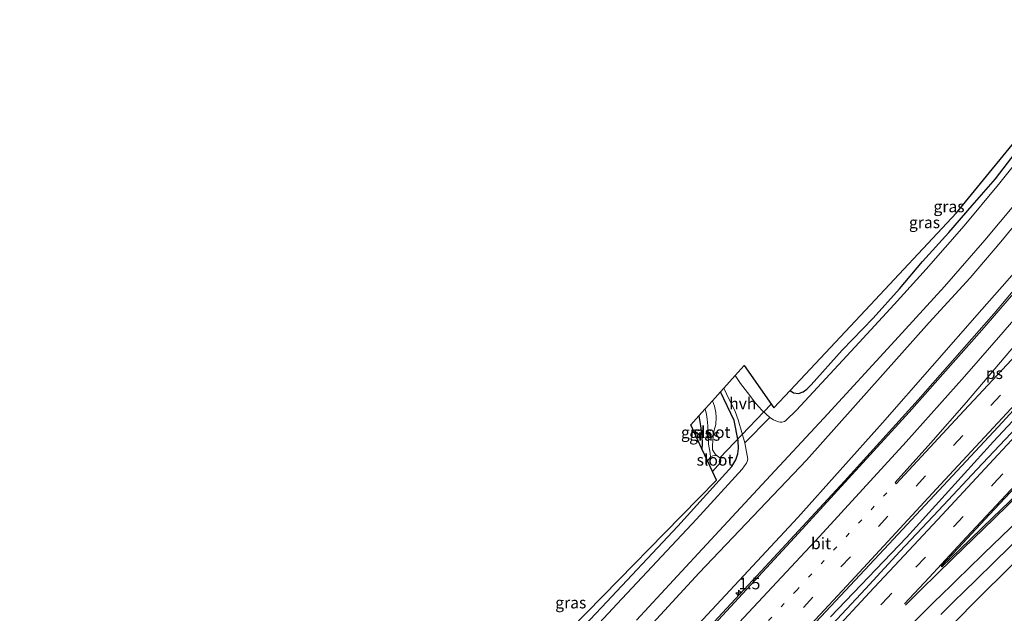
# Model space of a CAD drawing. Units: metres. Extents: x 99989 to 110003, y 406250 to 412503.
# Drawn here: x 102859 to 103073, y 411397 to 411527 of the extents above; entities that cross this region are included whole.
import ezdxf
from ezdxf.enums import TextEntityAlignment as Align

# ---------------------------------------------------------------- set-up
doc = ezdxf.new("R2010")
doc.units = ezdxf.units.M
doc.linetypes.add('VW-1-3_STREEP', pattern=[4, 1, -3])
doc.linetypes.add('VW-3-9_STREEP', pattern=[12, 3, -9])
doc.layers.get('0').update_dxf_attribs({"lineweight": 25})
for name, color, linetype, lineweight in [('B-ME-AM-KILOMETR-S-B1', 7, 'Continuous', 18), ('B-ME-BV-GELEIDECONSTRUCTIE-GELEIDERAIL-L-B1', 213, 'BV-GELEIDERAIL', 18), ('B-ME-GW-KRUINLIJN-L-B1', 93, 'Continuous', 18), ('B-ME-GW-TEENLIJN-L-B1', 93, 'Continuous', 18), ('B-ME-IE-GRASLAND-GV-B6', 93, 'Continuous', 18), ('B-ME-OG-WATER-GV-B6', 153, 'Continuous', 18), ('B-ME-VH-VERH_SOORT-BITUMEN-GV-B6', 8, 'IE-TERREINAFSCHEIDING-NATUURLIJK-HOUTWAL', 18), ('B-ME-VH-VERH_SOORT-HALF_VERHARDING-GV-B6', 8, 'IE-TERREINAFSCHEIDING-NATUURLIJK-HOUTWAL', 18), ('B-ME-VW-MARKERING-13STREEP-045-L-B1', 255, 'VW-1-3_STREEP', 18), ('B-ME-VW-MARKERING-39STREEP-015-L-B1', 255, 'VW-3-9_STREEP', 18), ('B-ME-VW-MARKERING-STREEP-015-L-B1', 7, 'Continuous', 18), ('B-ME-VW-MARKERING-VLAKMARK-GV-B6', 7, 'Continuous', 18)]:
    doc.layers.add(name, color=color, linetype=linetype, lineweight=lineweight)
for name, color, linetype in [('B-ME-GW-INSTEEKWATERGANG-L-B1', 10, 'Continuous'), ('B-ME-KG-KADASTRAAL-OPNAMEDTMGRENS-L-B1', 10, 'Continuous'), ('B-ME-KW-DUIKER-L-B1', 10, 'Continuous')]:
    doc.layers.add(name, color=color, linetype=linetype)
doc.styles.add('NLCS-ISO', font='NLCS-ISO.TTF')
doc.linetypes.add('BV-GELEIDERAIL', pattern='A,10,-3,[108,NLCS.SHX,S=1,R=0,X=0,Y=0],-3', length=16)
doc.linetypes.add('IE-TERREINAFSCHEIDING-NATUURLIJK-HOUTWAL', pattern='A,7,-1.5,[67,NLCS.SHX,S=0.75,R=45,X=0,Y=0],-1.5,7,-1.5,[70,NLCS.SHX,S=0.75,R=0,X=0,Y=0],-1.5', length=20)

# ---------------------------------------------------------------- blocks, each defined once
blk = doc.blocks.new('hecto')
for p, q in [((0, 0.625), (-0.625, 0)), ((0, -0.625), (0, 0.625)), ((-0.625, 0), (0.625, 0)), ((0.625, 0), (0, -0.625))]:
    blk.add_line(p, q)

msp = doc.modelspace()

# ---------------------------------------------------------------- linework, layer by layer
at = {"layer": 'B-ME-BV-GELEIDECONSTRUCTIE-GELEIDERAIL-L-B1'}
for points in [[(103111.1122, 411516.1286, 2.4438), (103106.1895, 411508.339, 2.461), (103100.184, 411499.454, 2.463), (103095.4676, 411492.99, 2.474), (103087.3729, 411482.459, 2.526), (103078.9689, 411472.14, 2.58), (103070.9196, 411462.5969, 2.6321), (103054.5094, 411443.919, 2.729), (103038.4953, 411426.216, 2.789), (103019.421, 411405.607, 2.815), (102986.7642, 411370.423, 2.861), (102956.0518, 411337.212, 2.793), (102924.3158, 411303, 2.8369), (102893.6105, 411269.76, 2.814), (102861.7773, 411235.564, 2.777), (102859.3111, 411232.7904, 2.7695)], [(103070.89, 411434.831, 3.088), (103083.189, 411448.059, 2.963), (103100.792, 411467.101, 2.933), (103112.579, 411479.734, 2.946), (103127.118, 411495.461, 2.92), (103133.557, 411502.3924, 2.959)], [(103070.89, 411434.831, 3.088), (103051.943, 411413.9969, 3.088), (103035.486, 411396.753, 3.066)]]:
    msp.add_polyline3d(points, dxfattribs=at)
at = {"layer": 'B-ME-GW-INSTEEKWATERGANG-L-B1'}
for points in [[(103026.701, 411445.96, -0.946), (103027.388, 411445.403, -0.944), (103028.54, 411445.313, -0.845), (103029.49, 411445.656, -0.802), (103030.318, 411446.218, -0.651), (103031.277, 411447.174, -0.612), (103038.029, 411454.7, -0.642), (103044.729, 411461.665, -0.642), (103050.42, 411468.06, -0.642), (103055.431, 411473.965, -0.642), (103061.136, 411480.311, -0.646), (103066.265, 411486.131, -0.638), (103071.298, 411491.981, -0.629), (103075.57, 411497.506, -0.625), (103080.285, 411503.762, -0.629), (103084.745, 411509.685, -0.638), (103088.47, 411514.862, -0.642), (103092.448, 411520.752, -0.646), (103095.713, 411525.927, -0.655)], [(102942.632, 411353.945, -0.712), (102942.962, 411353.963, -0.707), (102943.697, 411354.198, -0.707), (102944.282, 411354.615, -0.707), (102946.988, 411357.107, -0.655), (102954.515, 411365.503, -0.646), (102970.627, 411382.774, -0.642), (102985.678, 411398.777, -0.672), (103002.285, 411416.473, -0.677), (103014.026, 411429.418, -0.651), (103014.863, 411430.83, -0.651), (103015.297, 411432.144, -0.651), (103015.44, 411433.358, -0.681), (103015.416, 411434.994, -0.707), (103014.54, 411439.414, -0.797), (103011.581, 411445.676, -0.874)], [(103006.884, 411440.417, -1.134), (103007.214, 411438.255, -1.134), (103007.479, 411436.013, -1.134), (103007.573, 411434.343, -1.134), (103007.54, 411433.231, -1.12)]]:
    msp.add_polyline3d(points, dxfattribs=at)
at = {"layer": 'B-ME-GW-KRUINLIJN-L-B1'}
for points in [[(102991.688, 411378.994, 1.954), (103010.695, 411399.346, 1.91), (103028.372, 411418.358, 1.91), (103046.739, 411438.911, 1.932), (103068.319, 411463.54, 1.755), (103073.808, 411469.796, 1.755), (103079.242, 411476.012, 1.751), (103088.274, 411487.438, 1.583), (103095.045, 411496.432, 1.574), (103102.056, 411505.787, 1.553), (103104.704, 411509.561, 1.548), (103107.307, 411513.701, 1.51), (103109.425, 411517.202, 1.447)], [(103160.953, 411484.413, 1.446), (103155.082, 411480.795, 1.514), (103149.097, 411476.486, 1.561), (103142.896, 411471.744, 1.531), (103137.638, 411467.666, 1.57), (103133.681, 411464.153, 1.621), (103128.545, 411459.46, 1.641), (103121.724, 411453.38, 1.673), (103115.18, 411447.641, 1.699), (103109.964, 411443.005, 1.703), (103104.816, 411438.073, 1.69), (103095.95, 411428.864, 1.716), (103084.447, 411417.909, 1.824), (103075.805, 411408.915, 1.833), (103066.114, 411399.247, 1.85), (103056.945, 411389.842, 1.85)]]:
    msp.add_polyline3d(points, dxfattribs=at)
at = {"layer": 'B-ME-GW-TEENLIJN-L-B1'}
msp.add_polyline3d([(102985.127, 411382.627, -0.608), (103006.917, 411406.293, -0.483), (103030.242, 411430.805, -0.457), (103056.919, 411460.709, -0.595), (103065.793, 411470.448, -0.569), (103072.443, 411478.298, -0.534), (103079.518, 411486.817, -0.513), (103086.531, 411495.29, -0.487), (103091.241, 411501.229, -0.487), (103095.809, 411507.668, -0.487), (103100.379, 411514.565, -0.521), (103104.314, 411520.455, -0.733)], dxfattribs=at)
at = {"layer": 'B-ME-IE-GRASLAND-GV-B6'}
for points in [[(103075.57, 411497.506, -0.625), (103071.298, 411491.981, -0.629), (103066.265, 411486.131, -0.638), (103061.136, 411480.311, -0.646), (103055.431, 411473.965, -0.642), (103050.42, 411468.06, -0.642), (103044.729, 411461.665, -0.642), (103038.029, 411454.7, -0.642), (103031.277, 411447.174, -0.612), (103030.318, 411446.218, -0.651), (103029.49, 411445.656, -0.802), (103028.54, 411445.313, -0.845), (103027.388, 411445.403, -0.944), (103026.701, 411445.96, -0.946), (103043.028, 411463.427, -1.567), (103062.799, 411484.579, -1.078), (103080.162, 411505.754, -1.013)], [(103028.13, 411391.117, 2.372), (103048.167, 411412.517, 2.368), (103072.811, 411439.029, 2.35), (103095.043, 411463.299, 2.32), (103113.891, 411483.511, 2.312), (103131.883, 411502.911, 2.295), (103135.432, 411501.811, 2.398), (103126.973, 411492.727, 2.411), (103118.44, 411483.539, 2.425), (103110.041, 411474.472, 2.407), (103101.5938, 411465.6052, 2.418), (103093.1563, 411456.5638, 2.401), (103084.5346, 411447.3392, 2.408), (103075.9162, 411437.9569, 2.393), (103067.2281, 411428.7454, 2.414), (103058.9107, 411419.8478, 2.384), (103050.5455, 411410.9026, 2.409), (103043.0625, 411402.7952, 2.4), (103034.9118, 411394.0373, 2.394)], [(103078.634, 411499.048, -0.595), (103071.954, 411490.761, -0.629), (103064.492, 411481.753, -0.569), (103056.208, 411472.312, -0.573), (103049.305, 411464.612, -0.582), (103040.816, 411455.403, -0.595), (103028.099, 411441.694, -0.552), (103025.791, 411439.419, -0.56), (103025.502, 411439.227, -0.56), (103025.18, 411439.093, -0.56), (103024.893, 411439.041, -0.56), (103024.502, 411439.055, -0.56), (103024.134, 411439.127, -0.565), (103023.596, 411439.311, -0.59), (103023.1, 411439.564, -0.59), (103022.254, 411440.091, -0.612), (103020.552, 411441.664, -0.772), (103019.244, 411443.108, -0.806), (103017.4, 411445.476, -0.905), (103015.936, 411447.491, -0.91), (103014.752, 411449.225, -0.934), (103016.67, 411451.371, -1.084), (103023.134, 411442.143, -0.624), (103026.701, 411445.96, -0.946), (103027.388, 411445.403, -0.944), (103028.54, 411445.313, -0.845), (103029.49, 411445.656, -0.802), (103030.318, 411446.218, -0.651), (103031.277, 411447.174, -0.612), (103038.029, 411454.7, -0.642), (103044.729, 411461.665, -0.642), (103050.42, 411468.06, -0.642), (103055.431, 411473.965, -0.642), (103061.136, 411480.311, -0.646), (103066.265, 411486.131, -0.638), (103071.298, 411491.981, -0.629), (103075.57, 411497.506, -0.625)], [(102985.127, 411382.627, -0.608), (103006.917, 411406.293, -0.483), (103030.242, 411430.805, -0.457), (103056.919, 411460.709, -0.595), (103065.793, 411470.448, -0.569), (103072.443, 411478.298, -0.534), (103079.518, 411486.817, -0.513)], [(103079.518, 411486.817, -0.513), (103072.443, 411478.298, -0.534), (103065.793, 411470.448, -0.569), (103056.919, 411460.709, -0.595), (103030.242, 411430.805, -0.457), (103006.917, 411406.293, -0.483), (102985.127, 411382.627, -0.608)], [(102993.311, 411395.982, -0.491), (103006.727, 411410.496, -0.495), (103021.502, 411426.429, -0.457), (103034.024, 411439.909, -0.483), (103049.455, 411456.702, -0.534), (103060.21, 411468.561, -0.586), (103069.001, 411478.615, -0.595), (103075.638, 411486.585, -0.547)], [(103073.808, 411469.796, 1.755), (103068.319, 411463.54, 1.755), (103046.739, 411438.911, 1.932), (103028.372, 411418.358, 1.91), (103010.695, 411399.346, 1.91), (102991.688, 411378.994, 1.954)], [(102991.688, 411378.994, 1.954), (103010.695, 411399.346, 1.91), (103028.372, 411418.358, 1.91), (103046.739, 411438.911, 1.932), (103068.319, 411463.54, 1.755), (103073.808, 411469.796, 1.755)], [(103078.889, 411471.339, 1.889), (103068.361, 411459.085, 1.872), (103052.551, 411441.223, 1.988), (103028.539, 411414.934, 2.105), (102999.802, 411383.846, 2.092)], [(102970.627, 411382.774, -0.642), (102985.678, 411398.777, -0.672), (103002.285, 411416.473, -0.677), (103014.026, 411429.418, -0.651), (103014.863, 411430.83, -0.651), (103015.297, 411432.144, -0.651), (103015.44, 411433.358, -0.681), (103015.416, 411434.994, -0.707), (103014.54, 411439.414, -0.797), (103011.581, 411445.676, -0.874), (103012.276, 411446.453, -0.98)], [(103012.276, 411446.453, -0.98), (103012.891, 411445.242, -0.987), (103014.76, 411441.405, -0.806), (103015.414, 411439.56, -0.763), (103016.214, 411436.818, -0.694), (103016.877, 411434.59, -0.513), (103017.482, 411430.995, -0.513), (103017.342, 411430.489, -0.526), (103017.182, 411430.145, -0.526), (103016.812, 411429.542, -0.526), (103016.285, 411428.854, -0.539), (103006.349, 411417.976, -0.625), (102989.086, 411399.528, -0.634), (102973.426, 411382.654, -0.53)], [(103011.581, 411445.676, -0.874), (103014.54, 411439.414, -0.797), (103015.416, 411434.994, -0.707), (103015.44, 411433.358, -0.681), (103015.297, 411432.144, -0.651), (103014.863, 411430.83, -0.651), (103014.026, 411429.418, -0.651), (103002.285, 411416.473, -0.677), (102985.678, 411398.777, -0.672), (102970.627, 411382.774, -0.642)], [(102971.884, 411386.778, -1.742), (102989.451, 411404.75, -1.3), (102999.418, 411414.947, -1.159), (103010.668, 411426.457, -0.856), (103009.809, 411428.318, -2.04), (103011.563, 411430.299, -2.04), (103011.634, 411430.549, -2.04), (103011.62, 411430.873, -2.04), (103011.394, 411431.288, -2.04), (103010.848, 411431.731, -2.04), (103010.452, 411432.056, -1.824), (103009.854, 411433.029, -1.746), (103009.821, 411433.855, -1.721), (103009.904, 411435.159, -1.682), (103010.065, 411436.409, -1.682), (103010.212, 411437.344, -1.677), (103010.519, 411438.579, -1.673), (103010.605, 411440.151, -1.673), (103010.569, 411441.157, -1.673), (103010.284, 411442.511, -1.673), (103009.832, 411443.717, -1.68), (103011.581, 411445.676, -0.874)], [(103008.226, 411441.92, -1.549), (103008.516, 411440.715, -1.539), (103008.665, 411439.731, -1.522), (103008.825, 411438.246, -1.522), (103008.899, 411436.632, -1.518), (103008.99, 411434.251, -1.582), (103009.318, 411432.334, -1.772), (103009.378, 411431.445, -2.04), (103008.74, 411430.632, -2.04), (103007.54, 411433.231, -1.12), (103007.573, 411434.343, -1.134), (103007.479, 411436.013, -1.134), (103007.214, 411438.255, -1.134), (103006.884, 411440.417, -1.134), (103008.226, 411441.92, -1.549)], [(103006.884, 411440.417, -1.134), (103007.214, 411438.255, -1.134), (103007.479, 411436.013, -1.134), (103007.573, 411434.343, -1.134), (103007.54, 411433.231, -1.12), (103005.128, 411438.452, -0.968), (103006.884, 411440.417, -1.134)], [(103059.411, 411397.23, 1.95), (103061.093, 411398.901, 1.955), (103062.607, 411400.422, 1.929), (103064.103, 411401.888, 1.925), (103070.693, 411408.335, 1.9), (103078.624, 411416.045, 1.864)], [(103056.945, 411389.842, 1.85), (103066.114, 411399.247, 1.85), (103075.805, 411408.915, 1.833)], [(103075.805, 411408.915, 1.833), (103066.114, 411399.247, 1.85), (103056.945, 411389.842, 1.85)]]:
    msp.add_polyline3d(points, dxfattribs=at)
at = {"layer": 'B-ME-KG-KADASTRAAL-OPNAMEDTMGRENS-L-B1'}
msp.add_polyline3d([(102971.884, 411386.778, -1.742), (102989.451, 411404.75, -1.3), (102999.418, 411414.947, -1.159), (103010.668, 411426.457, -0.856), (103009.809, 411428.318, -2.04), (103008.74, 411430.632, -2.04), (103007.54, 411433.231, -1.12), (103005.128, 411438.452, -0.968), (103006.884, 411440.417, -1.134), (103008.226, 411441.92, -1.549), (103009.832, 411443.717, -1.68), (103011.581, 411445.676, -0.874), (103012.276, 411446.453, -0.98), (103014.752, 411449.225, -0.934), (103016.67, 411451.371, -1.084), (103023.134, 411442.143, -0.624), (103026.701, 411445.96, -0.946), (103043.028, 411463.427, -1.567), (103062.799, 411484.579, -1.078), (103080.162, 411505.754, -1.013), (103087.544, 411515.842, -1.019), (103093.603, 411524.727, -1.128), (103094.701, 411526.568, -1.141)], dxfattribs=at)
at = {"layer": 'B-ME-KW-DUIKER-L-B1'}
msp.add_line((103011.394, 411431.288, -2.04), (103022.57, 411442.948, -2.034), dxfattribs=at)
at = {"layer": 'B-ME-OG-WATER-GV-B6'}
for points in [[(103009.832, 411443.717, -1.68), (103010.284, 411442.511, -1.673), (103010.569, 411441.157, -1.673), (103010.605, 411440.151, -1.673), (103010.519, 411438.579, -1.673), (103010.212, 411437.344, -1.677), (103010.065, 411436.409, -1.682), (103009.904, 411435.159, -1.682), (103009.821, 411433.855, -1.721), (103009.854, 411433.029, -1.746), (103010.452, 411432.056, -1.824), (103010.848, 411431.731, -2.04), (103010.342, 411431.793, -2.04), (103009.916, 411431.729, -2.04), (103009.378, 411431.445, -2.04), (103009.318, 411432.334, -1.772), (103008.99, 411434.251, -1.582), (103008.899, 411436.632, -1.518), (103008.825, 411438.246, -1.522), (103008.665, 411439.731, -1.522), (103008.516, 411440.715, -1.539), (103008.226, 411441.92, -1.549), (103009.832, 411443.717, -1.68)], [(103008.74, 411430.632, -2.04), (103009.378, 411431.445, -2.04), (103009.916, 411431.729, -2.04), (103010.342, 411431.793, -2.04), (103010.848, 411431.731, -2.04), (103011.394, 411431.288, -2.04), (103011.62, 411430.873, -2.04), (103011.634, 411430.549, -2.04), (103011.563, 411430.299, -2.04), (103009.809, 411428.318, -2.04), (103008.74, 411430.632, -2.04)]]:
    msp.add_polyline3d(points, dxfattribs=at)
at = {"layer": 'B-ME-VH-VERH_SOORT-BITUMEN-GV-B6'}
for points in [[(102999.802, 411383.846, 2.092), (103028.539, 411414.934, 2.105), (103052.551, 411441.223, 1.988), (103068.361, 411459.085, 1.872), (103078.889, 411471.339, 1.889), (103087.214, 411481.552, 1.785), (103092.89, 411488.794, 1.755), (103096.779, 411493.899, 1.699), (103101.098, 411499.86, 1.699), (103105.336, 411505.867, 1.682), (103109.045, 411511.463, 1.716), (103111.668, 411515.775, 1.57), (103114.51, 411513.966, 1.842), (103117.549, 411512.032, 2.004), (103118.104, 411511.679, 1.945), (103116.409, 411509.024, 1.954), (103114.426, 411505.856, 1.962), (103112.081, 411502.493, 1.971), (103109.07, 411498.249, 1.988), (103107.173, 411495.643, 2.005)], [(103107.173, 411495.643, 2.005), (103107.494, 411495.366, 2.005), (103109.79, 411497.955, 2.053), (103112.501, 411500.902, 2.07), (103116.671, 411505.447, 2.13), (103120.932, 411509.88, 2.104), (103125.252, 411507.131, 2.131), (103128.331, 411505.172, 2.226), (103131.495, 411503.158, 2.24), (103131.883, 411502.911, 2.295), (103113.891, 411483.511, 2.312), (103095.043, 411463.299, 2.32), (103072.811, 411439.029, 2.35), (103048.167, 411412.517, 2.368), (103028.13, 411391.117, 2.372)], [(103034.9118, 411394.0373, 2.394), (103043.0625, 411402.7952, 2.4), (103050.5455, 411410.9026, 2.409), (103058.9107, 411419.8478, 2.384), (103067.2281, 411428.7454, 2.414), (103075.9162, 411437.9569, 2.393), (103084.5346, 411447.3392, 2.408), (103093.1563, 411456.5638, 2.401), (103101.5938, 411465.6052, 2.418), (103110.041, 411474.472, 2.407), (103118.44, 411483.539, 2.425), (103126.973, 411492.727, 2.411), (103135.432, 411501.811, 2.398), (103144.516, 411493.445, 2.054), (103135.966, 411484.163, 2.071), (103130.452, 411478.191, 2.058), (103128.193, 411475.625, 2.054), (103125.704, 411472.871, 2.035), (103117.627, 411463.889, 2.046)], [(102973.426, 411382.654, -0.53), (102989.086, 411399.528, -0.634), (103006.349, 411417.976, -0.625), (103016.285, 411428.854, -0.539), (103016.812, 411429.542, -0.526), (103017.182, 411430.145, -0.526), (103017.342, 411430.489, -0.526), (103017.482, 411430.995, -0.513), (103016.877, 411434.59, -0.513), (103022.254, 411440.091, -0.612), (103023.1, 411439.564, -0.59), (103023.596, 411439.311, -0.59), (103024.134, 411439.127, -0.565), (103024.502, 411439.055, -0.56), (103024.893, 411439.041, -0.56), (103025.18, 411439.093, -0.56), (103025.502, 411439.227, -0.56), (103025.791, 411439.419, -0.56), (103028.099, 411441.694, -0.552), (103040.816, 411455.403, -0.595), (103049.305, 411464.612, -0.582), (103056.208, 411472.312, -0.573), (103064.492, 411481.753, -0.569), (103071.954, 411490.761, -0.629), (103078.634, 411499.048, -0.595)], [(103075.638, 411486.585, -0.547), (103069.001, 411478.615, -0.595), (103060.21, 411468.561, -0.586), (103049.455, 411456.702, -0.534), (103034.024, 411439.909, -0.483), (103021.502, 411426.429, -0.457), (103006.727, 411410.496, -0.495), (102993.311, 411395.982, -0.491)], [(103078.624, 411416.045, 1.864), (103070.693, 411408.335, 1.9), (103064.103, 411401.888, 1.925), (103062.607, 411400.422, 1.929), (103061.093, 411398.901, 1.955), (103059.411, 411397.23, 1.95)]]:
    msp.add_polyline3d(points, dxfattribs=at)
at = {"layer": 'B-ME-VH-VERH_SOORT-HALF_VERHARDING-GV-B6'}
msp.add_polyline3d([(103014.752, 411449.225, -0.934), (103015.936, 411447.491, -0.91), (103017.4, 411445.476, -0.905), (103019.244, 411443.108, -0.806), (103020.552, 411441.664, -0.772), (103022.254, 411440.091, -0.612), (103016.877, 411434.59, -0.513), (103016.214, 411436.818, -0.694), (103015.414, 411439.56, -0.763), (103014.76, 411441.405, -0.806), (103012.891, 411445.242, -0.987), (103012.276, 411446.453, -0.98), (103014.752, 411449.225, -0.934)], dxfattribs=at)
at = {"layer": 'B-ME-VW-MARKERING-13STREEP-045-L-B1'}
msp.add_polyline3d([(103047.686, 411423.692, 2.217), (103028.135, 411402.545, 2.225), (103007.419, 411380.208, 2.273), (102978.863, 411349.482, 2.29), (102955.607, 411324.345, 2.299), (102927.175, 411293.718, 2.264), (102906.294, 411271.131, 2.143), (102882.909, 411246.003, 2.161), (102866.484, 411228.334, 2.141)], dxfattribs=at)
at = {"layer": 'B-ME-VW-MARKERING-39STREEP-015-L-B1'}
for points in [[(103128.331, 411505.172, 2.226), (103113.189, 411488.879, 2.234), (103096.859, 411471.291, 2.268), (103080.53, 411453.707, 2.277), (103064.242, 411436.152, 2.32), (103047.927, 411418.584, 2.256), (103031.614, 411400.967, 2.29), (103009.019, 411376.673, 2.29), (102990.879, 411357.103, 2.342), (102968.317, 411332.795, 2.342), (102949.912, 411312.982, 2.342), (102925.462, 411286.602, 2.299), (102901.526, 411260.748, 2.243), (102869.639, 411226.374, 2.223)], [(103038.218, 411390.551, 2.323), (103046.707, 411399.648, 2.308), (103054.031, 411407.53, 2.333), (103062.269, 411416.375, 2.325), (103070.848, 411425.61, 2.308), (103079.251, 411434.647, 2.312), (103087.934, 411443.949, 2.326), (103096.567, 411453.234, 2.319), (103105.016, 411462.331, 2.327), (103113.264, 411471.189, 2.298), (103121.961, 411480.535, 2.307), (103130.194, 411489.365, 2.314), (103138.8393, 411498.673, 2.302)]]:
    msp.add_polyline3d(points, dxfattribs=at)
at = {"layer": 'B-ME-VW-MARKERING-STREEP-015-L-B1'}
for points in [[(103114.51, 411513.966, 1.842), (103110.239, 411507.249, 1.841), (103103.91, 411497.889, 1.841), (103098.804, 411490.85, 1.841), (103094.341, 411484.765, 1.841), (103090.827, 411480.133, 1.876), (103086.78, 411475.008, 1.893), (103083.016, 411470.425, 1.906), (103078.805, 411465.435, 1.923), (103072.998, 411458.639, 1.962), (103064.535, 411449, 1.962), (103051.867, 411434.756, 2.079), (103033.052, 411414.22, 2.122), (103010.492, 411389.984, 2.169), (102995.552, 411374.011, 2.195), (102980.813, 411358.084, 2.199), (102963.172, 411339.066, 2.186), (102947.265, 411321.848, 2.161), (102927.967, 411301.056, 2.169), (102907.415, 411278.803, 2.079), (102894.427, 411264.789, 2.079), (102874.768, 411243.552, 2.079), (102863.106, 411230.432, 2.079)], [(102872.868, 411224.368, 2.225), (102898.253, 411251.849, 2.238), (102928.803, 411284.707, 2.256), (102954.027, 411311.795, 2.256), (102986.025, 411346.391, 2.29), (103013.242, 411375.692, 2.273), (103029.237, 411392.971, 2.238), (103039.931, 411404.512, 2.243), (103059.385, 411425.488, 2.212), (103084.239, 411452.323, 2.221), (103106.692, 411476.529, 2.208), (103124.496, 411495.711, 2.208), (103131.495, 411503.158, 2.24)], [(103035.763, 411393.205, 2.381), (103043.96, 411402.012, 2.385), (103051.461, 411410.061, 2.393), (103059.732, 411418.933, 2.384), (103068.075, 411427.916, 2.387), (103076.684, 411437.158, 2.375), (103085.447, 411446.589, 2.382), (103093.894, 411455.684, 2.399), (103102.409, 411464.847, 2.409), (103110.602, 411473.644, 2.395), (103119.246, 411482.928, 2.403), (103127.592, 411491.892, 2.375), (103136.1815, 411501.1207, 2.37)], [(103051.52, 411399.558, 2.204), (103056.893, 411405.296, 2.189), (103064.936, 411413.95, 2.21), (103073.592, 411423.235, 2.198), (103082.012, 411432.284, 2.192), (103090.772, 411441.708, 2.2), (103099.239, 411450.837, 2.185), (103107.855, 411460.068, 2.213), (103116.014, 411468.857, 2.214), (103124.71, 411478.211, 2.216), (103132.919, 411487.06, 2.198), (103141.4729, 411496.2476, 2.197)], [(103155.537, 411487.86, 1.687), (103151.492, 411485.234, 1.777), (103148.03, 411482.771, 1.777), (103144.095, 411479.903, 1.777), (103139.271, 411476.324, 1.82), (103130.764, 411469.056, 1.793), (103127.259, 411466.021, 1.825), (103123.806, 411462.946, 1.862), (103119.756, 411459.283, 1.882), (103115.033, 411454.929, 1.877), (103110.091, 411450.298, 1.901), (103105.688, 411446.162, 1.917), (103100.336, 411441.052, 1.927), (103092.369, 411433.363, 1.938), (103084.253, 411425.487, 1.952), (103076.432, 411417.881, 1.987), (103068.793, 411410.468, 2.019), (103065.231, 411406.989, 2.046), (103063.14, 411404.959, 2.062), (103061.5, 411403.384, 2.063), (103059.882, 411401.773, 2.068), (103057.859, 411399.819, 2.078), (103055.876, 411397.883, 2.081), (103050.037, 411391.995, 2.1)], [(103051.767, 411399.258, 2.181), (103055.094, 411402.626, 2.168), (103058.598, 411406.08, 2.175), (103061.951, 411409.356, 2.157), (103070.981, 411418.131, 2.129), (103079.906, 411426.818, 2.107)]]:
    msp.add_polyline3d(points, dxfattribs=at)
at = {"layer": 'B-ME-VW-MARKERING-VLAKMARK-GV-B6'}
for points in [[(103063.462, 411440.533, 2.217), (103049.729, 411425.633, 2.186), (103049.473, 411425.901, 2.186), (103057.23, 411434.567, 2.122), (103064.99, 411443.423, 2.122), (103074.417, 411454.47, 2.079), (103081.512, 411462.892, 2.117), (103089.484, 411472.762, 2.199), (103091.715, 411471.07, 2.221), (103086.438, 411465.252, 2.204), (103080.909, 411459.216, 2.148), (103063.462, 411440.533, 2.217)], [(103063.57, 411411.371, 2.153), (103059.654, 411407.581, 2.187), (103059.517, 411407.733, 2.186), (103063.209, 411411.659, 2.164), (103070.036, 411418.973, 2.175), (103076.814, 411426.251, 2.185), (103083.62, 411433.569, 2.185), (103090.653, 411441.158, 2.172), (103097.079, 411448.051, 2.174), (103099.254, 411445.968, 2.072), (103092.722, 411439.642, 2.089), (103084.96, 411432.128, 2.105), (103078.01, 411425.381, 2.129), (103070.663, 411418.27, 2.157), (103063.57, 411411.371, 2.153)]]:
    msp.add_polyline3d(points, dxfattribs=at)

# ---------------------------------------------------------------- block references
at = {"layer": 'B-ME-AM-KILOMETR-S-B1', "rotation": 90}
msp.add_blockref('hecto', (103015.485, 411401.927, 2.01), dxfattribs=at)

# ---------------------------------------------------------------- texts
at = {"layer": 'B-ME-AM-KILOMETR-S-B1', "ltscale": 0.2, "style": 'NLCS-ISO'}
msp.add_text('1.5', height=2.5, dxfattribs=at).set_placement((103015.485, 411401.927, 2.01), align=Align.BOTTOM_LEFT)
at = {"layer": 'B-ME-IE-GRASLAND-GV-B6', "ltscale": 0.2, "style": 'NLCS-ISO'}
for p in [(103061.207, 411485.9405), (103055.8865, 411482.484), (103006.3505, 411436.824), (103008.131, 411436.276), (102979.036, 411399.8105)]:
    msp.add_text('gras', height=2.5, dxfattribs=at).set_placement(p, align=Align.MIDDLE_CENTER)
at = {"layer": 'B-ME-OG-WATER-GV-B6', "ltscale": 0.2, "style": 'NLCS-ISO'}
for p in [(103009.7336, 411436.8787), (103010.3622, 411430.8445)]:
    msp.add_text('sloot', height=2.5, dxfattribs=at).set_placement(p, align=Align.MIDDLE_CENTER)
at = {"layer": 'B-ME-VH-VERH_SOORT-BITUMEN-GV-B6', "ltscale": 0.2, "style": 'NLCS-ISO'}
msp.add_text('bit', height=2.5, dxfattribs=at).set_placement((103033.3969, 411412.686), align=Align.MIDDLE_CENTER)
at = {"layer": 'B-ME-VH-VERH_SOORT-HALF_VERHARDING-GV-B6', "ltscale": 0.2, "style": 'NLCS-ISO'}
msp.add_text('hvh', height=2.5, dxfattribs=at).set_placement((103016.4094, 411443.1037), align=Align.MIDDLE_CENTER)
at = {"layer": 'B-ME-VW-MARKERING-VLAKMARK-GV-B6', "ltscale": 0.2, "style": 'NLCS-ISO'}
msp.add_text('ps', height=2.5, dxfattribs=at).set_placement((103071.0684, 411449.6877), align=Align.MIDDLE_CENTER)

doc.saveas('drawing.dxf')
